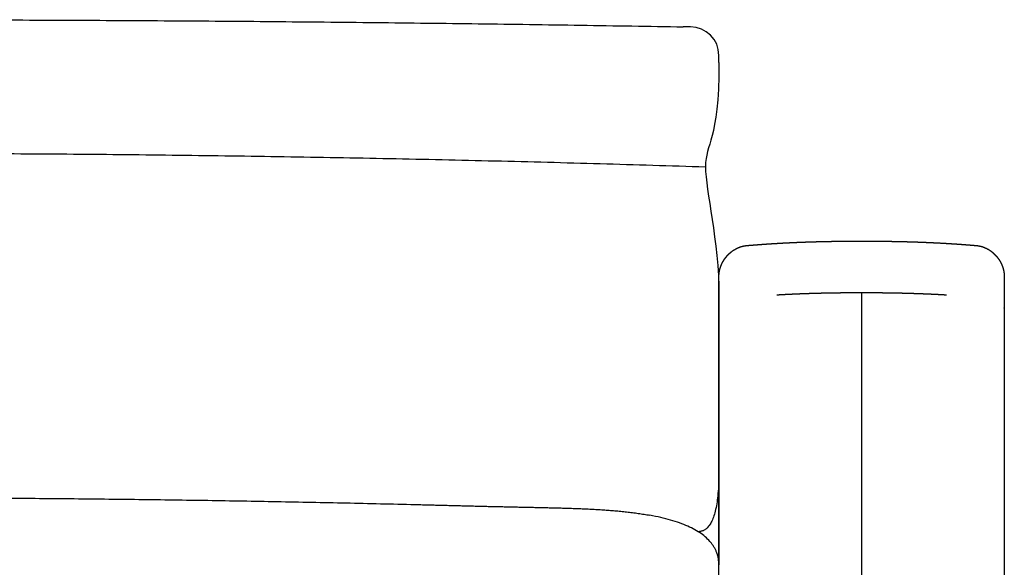
# Model space of a CAD drawing. Units: millimetres. Extents: x -16498 to 8065, y -9988 to 11130.
# Drawn here: x -12521 to -11831, y 466 to 849 of the extents above; entities that cross this region are included whole.
import ezdxf

# ---------------------------------------------------------------- set-up
doc = ezdxf.new("R2010")
doc.units = ezdxf.units.MM
doc.layers.add('03_LINEA FINA', color=254, linetype='Continuous', true_color=0xbebebe)

msp = doc.modelspace()

# ---------------------------------------------------------------- linework, layer by layer
at = {"layer": '03_LINEA FINA'}
for points in [[(-12050.76, 844.32), (-12055.76, 844.32)], [(-12030.76, 819.32), (-12030.76, 824.32)]]:
    msp.add_lwpolyline(points, dxfattribs=at)
msp.add_arc((-12050.76, 824.32), 20, 0, 90, dxfattribs=at)
for points, degree in [([(-13205.76, 844.32), (-12630.76, 854.32), (-12055.76, 844.32)], 2), ([(-12030.76, 819.32), (-12030.76, 763.32), (-12049.62, 763.32), (-12030.76, 695.46), (-12030.76, 655.44)], 3), ([(-13221.34, 746.36), (-12630.76, 765.36), (-12040.19, 746.36)], 2), ([(-11930.76, 658.29), (-11930.76, 476.97), (-11930.76, 295.64), (-11930.76, 114.32)], 3), ([(-12030.76, 655.44), (-12030.76, 561.5), (-12030.76, 467.55)], 2), ([(-12030.76, 533.71), (-12030.76, 490.86), (-12045.34, 490.86)], 2), ([(-13017.81, 509.89), (-12630.76, 519.51), (-12243.72, 509.89)], 2), ([(-12030.76, 514.32), (-12030.76, 514.32), (-12030.76, 514.32)], 2), ([(-12243.72, 509.89), (-12210.78, 509.07), (-12177.85, 508.16), (-12145.26, 507.32), (-12111.57, 508.34), (-12079.17, 502.37)], 5), ([(-12030.76, 467.55), (-12030.76, 493.43), (-12079.17, 502.37)], 2)]:
    msp.add_open_spline(points, degree=degree, dxfattribs=at)
for points, degree, knots in [([(-12030.76, 647.35), (-12030.76, 650.45), (-12030.76, 654.77), (-12030.76, 659.11), (-12030.76, 663.46), (-12030.76, 667.81), (-12030.76, 669.06), (-12030.76, 669.09), (-12030.76, 669.11), (-12030.76, 669.13), (-12030.76, 669.15), (-12030.76, 669.17), (-12030.76, 669.18), (-12030.76, 669.2), (-12030.76, 669.21), (-12030.76, 669.23), (-12030.76, 669.25), (-12030.76, 669.27), (-12030.76, 669.27), (-12030.76, 669.29), (-12030.76, 669.3), (-12030.76, 669.3), (-12030.76, 669.31), (-12030.76, 669.31), (-12030.76, 669.32), (-12030.76, 670.06), (-12030.71, 671.19), (-12030.56, 672.52), (-12030.26, 674.03), (-12029.77, 675.7), (-12029.37, 676.85), (-12028.98, 677.8), (-12028.58, 678.66), (-12028.2, 679.4), (-12027.84, 680.05), (-12027.52, 680.6), (-12027.23, 681.06), (-12026.94, 681.51), (-12026.63, 681.95), (-12026.32, 682.39), (-12025.99, 682.82), (-12025.69, 683.2), (-12025.41, 683.53), (-12025.13, 683.86), (-12024.84, 684.18), (-12024.55, 684.5), (-12024.25, 684.81), (-12023.95, 685.11), (-12023.68, 685.37), (-12023.44, 685.59), (-12023.24, 685.78), (-12023.04, 685.95), (-12022.86, 686.11), (-12022.7, 686.25), (-12022.56, 686.37), (-12022.43, 686.48), (-12022.33, 686.56), (-12022.24, 686.64), (-12022.15, 686.7), (-12022.08, 686.76), (-12022.02, 686.81), (-12021.97, 686.85), (-12021.93, 686.88), (-12021.89, 686.91), (-12021.86, 686.93), (-12021.84, 686.95), (-12021.83, 686.96), (-12021.82, 686.97), (-12021.82, 686.97), (-12021.81, 686.98), (-12021.81, 686.97), (-12021.79, 686.99), (-12021.78, 687), (-12021.77, 687.01), (-12021.75, 687.02), (-12021.73, 687.04), (-12021.71, 687.05), (-12021.68, 687.08), (-12021.64, 687.1), (-12021.6, 687.13), (-12021.55, 687.17), (-12021.5, 687.2), (-12021.44, 687.25), (-12021.37, 687.3), (-12021.29, 687.36), (-12021.2, 687.43), (-12021.07, 687.52), (-12020.93, 687.62), (-12020.76, 687.73), (-12020.57, 687.86), (-12020.36, 688), (-12020.15, 688.14), (-12019.89, 688.3), (-12019.58, 688.48), (-12019.23, 688.68), (-12018.83, 688.9), (-12018.38, 689.14), (-12017.93, 689.36), (-12017.51, 689.55), (-12017.14, 689.72), (-12016.82, 689.85), (-12016.54, 689.96), (-12016.31, 690.05), (-12016.07, 690.14), (-12015.86, 690.22), (-12015.67, 690.28), (-12015.51, 690.34), (-12015.36, 690.38), (-12015.25, 690.42), (-12015.14, 690.45), (-12015.04, 690.48), (-12014.96, 690.51), (-12014.9, 690.53), (-12014.85, 690.54), (-12014.81, 690.55), (-12014.77, 690.56), (-12014.74, 690.57), (-12014.72, 690.58), (-12014.7, 690.58), (-12014.69, 690.59), (-12014.67, 690.59), (-12014.67, 690.59), (-12014.65, 690.6), (-12014.65, 690.6), (-12014.65, 690.6), (-12014.64, 690.6), (-12014.63, 690.6), (-12014.61, 690.61), (-12014.57, 690.62), (-12014.49, 690.64), (-12014.37, 690.68), (-12014.21, 690.72), (-12013.97, 690.77), (-12013.68, 690.84), (-12013.34, 690.92), (-12012.95, 690.99), (-12012.52, 691.06), (-12012.13, 691.12), (-12011.79, 691.16), (-12011.26, 691.22), (-12010.55, 691.28), (-12009.4, 691.38), (-12007.75, 691.51), (-12005.62, 691.68), (-12003.24, 691.86), (-12000.61, 692.06), (-11997.46, 692.28), (-11993.82, 692.52), (-11989.7, 692.77), (-11985.08, 693.03), (-11980, 693.28), (-11975.97, 693.46), (-11972.96, 693.58), (-11970.97, 693.65), (-11969.97, 693.69), (-11969.97, 693.69), (-11969.97, 693.69), (-11969.97, 693.69), (-11969.97, 693.69), (-11969.97, 693.69), (-11969.65, 693.7), (-11969.02, 693.72), (-11968.23, 693.75), (-11967.28, 693.78), (-11966.18, 693.81), (-11965.23, 693.84), (-11964.44, 693.87), (-11963.66, 693.89), (-11962.95, 693.91), (-11962.32, 693.93), (-11961.77, 693.94), (-11961.3, 693.95), (-11960.91, 693.96), (-11960.52, 693.97), (-11960.13, 693.98), (-11959.77, 693.99), (-11959.46, 694), (-11959.19, 694.01), (-11958.95, 694.01), (-11958.76, 694.02), (-11958.56, 694.02), (-11958.39, 694.02), (-11958.23, 694.03), (-11958.09, 694.03), (-11957.97, 694.03), (-11957.89, 694.04), (-11957.81, 694.04), (-11957.74, 694.04), (-11957.68, 694.04), (-11957.63, 694.04), (-11957.59, 694.04), (-11957.55, 694.04), (-11957.52, 694.04), (-11957.49, 694.04), (-11957.46, 694.04), (-11957.44, 694.05), (-11957.42, 694.05), (-11957.41, 694.05), (-11957.39, 694.05), (-11957.4, 694.05), (-11957.37, 694.05), (-11957.36, 694.05), (-11957.35, 694.05), (-11957.33, 694.05), (-11957.31, 694.05), (-11957.27, 694.05), (-11957.23, 694.05), (-11957.16, 694.05), (-11957.07, 694.05), (-11956.96, 694.06), (-11956.84, 694.06), (-11956.67, 694.06), (-11956.48, 694.07), (-11956.26, 694.07), (-11956.01, 694.08), (-11955.74, 694.08), (-11955.41, 694.09), (-11955.02, 694.09), (-11954.58, 694.1), (-11954.09, 694.11), (-11953.54, 694.12), (-11952.99, 694.13), (-11952.44, 694.14), (-11951.95, 694.15), (-11951.51, 694.16), (-11951.13, 694.16), (-11950.8, 694.17), (-11950.52, 694.17), (-11950.25, 694.18), (-11950, 694.18), (-11949.79, 694.18), (-11949.59, 694.19), (-11949.43, 694.19), (-11949.31, 694.19), (-11949.2, 694.19), (-11949.1, 694.19), (-11949.02, 694.19), (-11948.95, 694.2), (-11948.89, 694.2), (-11948.83, 694.2), (-11948.79, 694.2), (-11948.75, 694.2), (-11948.71, 694.2), (-11948.69, 694.2), (-11948.67, 694.2), (-11948.65, 694.2), (-11948.64, 694.2), (-11948.63, 694.2), (-11948.61, 694.2), (-11948.61, 694.2), (-11948.6, 694.2), (-11948.6, 694.2), (-11948.59, 694.2), (-11948.57, 694.2), (-11948.53, 694.2), (-11948.47, 694.2), (-11948.4, 694.2), (-11948.28, 694.2), (-11948.14, 694.21), (-11947.98, 694.21), (-11947.79, 694.21), (-11947.55, 694.21), (-11947.27, 694.22), (-11946.94, 694.22), (-11946.57, 694.23), (-11946.17, 694.23), (-11945.61, 694.24), (-11944.91, 694.25), (-11944.07, 694.26), (-11943.07, 694.26), (-11942.04, 694.27), (-11941.13, 694.28), (-11940.33, 694.29), (-11939.65, 694.29), (-11939.08, 694.3), (-11938.57, 694.3), (-11938.11, 694.3), (-11937.71, 694.3), (-11937.37, 694.3), (-11937.11, 694.31), (-11936.88, 694.31), (-11936.68, 694.31), (-11936.53, 694.31), (-11936.41, 694.31), (-11936.33, 694.31), (-11936.26, 694.31), (-11936.24, 694.31), (-11936.2, 694.31), (-11936.17, 694.31), (-11936.14, 694.31), (-11936.07, 694.31), (-11935.97, 694.31), (-11935.85, 694.31), (-11935.7, 694.31), (-11935.54, 694.3), (-11935.4, 694.3), (-11935.27, 694.3), (-11935.17, 694.3), (-11935.09, 694.3), (-11935.02, 694.3), (-11934.96, 694.3), (-11934.91, 694.3), (-11934.88, 694.3), (-11934.86, 694.3), (-11934.84, 694.3), (-11934.8, 694.3), (-11934.78, 694.3), (-11934.72, 694.3), (-11934.62, 694.3), (-11934.47, 694.3), (-11934.28, 694.31), (-11934, 694.31), (-11933.65, 694.31), (-11933.24, 694.31), (-11932.79, 694.32), (-11932.28, 694.32), (-11931.78, 694.32), (-11931.27, 694.32), (-11930.76, 694.32), (-11930.26, 694.32), (-11929.75, 694.32), (-11929.25, 694.32), (-11928.74, 694.32), (-11928.28, 694.31), (-11927.88, 694.31), (-11927.52, 694.31), (-11927.25, 694.31), (-11927.06, 694.3), (-11926.9, 694.3), (-11926.8, 694.3), (-11926.75, 694.3), (-11926.72, 694.3), (-11926.69, 694.3), (-11926.67, 694.3), (-11926.64, 694.3), (-11926.61, 694.3), (-11926.57, 694.3), (-11926.51, 694.3), (-11926.44, 694.3), (-11926.36, 694.3), (-11926.25, 694.3), (-11926.13, 694.3), (-11925.99, 694.3), (-11925.83, 694.31), (-11925.68, 694.31), (-11925.55, 694.31), (-11925.46, 694.31), (-11925.39, 694.31), (-11925.36, 694.31), (-11925.33, 694.31), (-11925.29, 694.31), (-11925.26, 694.31), (-11925.2, 694.31), (-11925.11, 694.31), (-11925, 694.31), (-11924.84, 694.31), (-11924.64, 694.31), (-11924.41, 694.31), (-11924.16, 694.3), (-11923.82, 694.3), (-11923.42, 694.3), (-11922.96, 694.3), (-11922.45, 694.3), (-11921.88, 694.29), (-11921.19, 694.29), (-11920.4, 694.28), (-11919.48, 694.27), (-11918.46, 694.26), (-11917.46, 694.26), (-11916.61, 694.25), (-11915.91, 694.24), (-11915.36, 694.23), (-11914.95, 694.23), (-11914.59, 694.22), (-11914.26, 694.22), (-11913.98, 694.21), (-11913.73, 694.21), (-11913.55, 694.21), (-11913.39, 694.21), (-11913.24, 694.2), (-11913.13, 694.2), (-11913.06, 694.2), (-11913, 694.2), (-11912.96, 694.2), (-11912.94, 694.2), (-11912.93, 694.2), (-11912.92, 694.2), (-11912.92, 694.2), (-11912.92, 694.2), (-11912.9, 694.2), (-11912.89, 694.2), (-11912.88, 694.2), (-11912.86, 694.2), (-11912.84, 694.2), (-11912.81, 694.2), (-11912.78, 694.2), (-11912.74, 694.2), (-11912.69, 694.2), (-11912.64, 694.2), (-11912.58, 694.2), (-11912.51, 694.19), (-11912.43, 694.19), (-11912.33, 694.19), (-11912.22, 694.19), (-11912.1, 694.19), (-11911.93, 694.19), (-11911.74, 694.18), (-11911.52, 694.18), (-11911.28, 694.18), (-11911, 694.17), (-11910.73, 694.17), (-11910.4, 694.16), (-11910.02, 694.16), (-11909.58, 694.15), (-11909.08, 694.14), (-11908.54, 694.13), (-11907.99, 694.12), (-11907.44, 694.11), (-11906.94, 694.1), (-11906.5, 694.09), (-11906.12, 694.09), (-11905.79, 694.08), (-11905.51, 694.08), (-11905.27, 694.07), (-11905.05, 694.07), (-11904.85, 694.06), (-11904.69, 694.06), (-11904.57, 694.06), (-11904.45, 694.05), (-11904.37, 694.05), (-11904.3, 694.05), (-11904.25, 694.05), (-11904.22, 694.05), (-11904.2, 694.05), (-11904.18, 694.05), (-11904.17, 694.05), (-11904.16, 694.05), (-11904.13, 694.05), (-11904.14, 694.05), (-11904.12, 694.05), (-11904.11, 694.05), (-11904.09, 694.05), (-11904.07, 694.04), (-11904.04, 694.04), (-11904.01, 694.04), (-11903.98, 694.04), (-11903.94, 694.04), (-11903.89, 694.04), (-11903.85, 694.04), (-11903.79, 694.04), (-11903.72, 694.04), (-11903.64, 694.04), (-11903.55, 694.03), (-11903.43, 694.03), (-11903.3, 694.03), (-11903.14, 694.02), (-11902.97, 694.02), (-11902.77, 694.02), (-11902.57, 694.01), (-11902.34, 694.01), (-11902.07, 694), (-11901.75, 693.99), (-11901.4, 693.98), (-11901.01, 693.97), (-11900.62, 693.96), (-11900.22, 693.95), (-11899.75, 693.94), (-11899.2, 693.93), (-11898.58, 693.91), (-11897.87, 693.89), (-11897.08, 693.87), (-11896.3, 693.84), (-11895.35, 693.81), (-11894.25, 693.78), (-11893.3, 693.75), (-11892.51, 693.72), (-11891.87, 693.7), (-11891.56, 693.69), (-11891.56, 693.69), (-11891.56, 693.69), (-11891.56, 693.69), (-11891.56, 693.69), (-11891.56, 693.69), (-11890.56, 693.65), (-11888.56, 693.58), (-11885.56, 693.46), (-11881.52, 693.28), (-11876.45, 693.03), (-11871.83, 692.77), (-11867.71, 692.52), (-11864.06, 692.28), (-11860.92, 692.06), (-11858.29, 691.86), (-11855.91, 691.68), (-11853.78, 691.51), (-11852.13, 691.38), (-11850.97, 691.28), (-11850.26, 691.22), (-11849.74, 691.16), (-11849.39, 691.12), (-11849.01, 691.06), (-11848.58, 690.99), (-11848.19, 690.92), (-11847.85, 690.84), (-11847.55, 690.77), (-11847.32, 690.72), (-11847.16, 690.68), (-11847.04, 690.64), (-11846.96, 690.62), (-11846.92, 690.61), (-11846.9, 690.6), (-11846.89, 690.6), (-11846.88, 690.6), (-11846.88, 690.6), (-11846.88, 690.6), (-11846.86, 690.59), (-11846.85, 690.59), (-11846.84, 690.59), (-11846.83, 690.58), (-11846.81, 690.58), (-11846.78, 690.57), (-11846.76, 690.56), (-11846.72, 690.55), (-11846.68, 690.54), (-11846.63, 690.53), (-11846.57, 690.51), (-11846.48, 690.48), (-11846.39, 690.45), (-11846.28, 690.42), (-11846.16, 690.38), (-11846.02, 690.34), (-11845.86, 690.28), (-11845.67, 690.22), (-11845.46, 690.14), (-11845.22, 690.05), (-11844.99, 689.96), (-11844.71, 689.85), (-11844.38, 689.72), (-11844.01, 689.55), (-11843.6, 689.36), (-11843.14, 689.14), (-11842.69, 688.9), (-11842.29, 688.68), (-11841.94, 688.48), (-11841.64, 688.3), (-11841.38, 688.14), (-11841.17, 688), (-11840.95, 687.86), (-11840.77, 687.73), (-11840.6, 687.62), (-11840.45, 687.52), (-11840.33, 687.43), (-11840.24, 687.36), (-11840.16, 687.3), (-11840.08, 687.25), (-11840.02, 687.2), (-11839.97, 687.17), (-11839.93, 687.13), (-11839.89, 687.1), (-11839.85, 687.08), (-11839.82, 687.05), (-11839.8, 687.04), (-11839.78, 687.02), (-11839.76, 687.01), (-11839.75, 687), (-11839.74, 686.99), (-11839.71, 686.97), (-11839.72, 686.98), (-11839.71, 686.97), (-11839.71, 686.97), (-11839.7, 686.96), (-11839.68, 686.95), (-11839.66, 686.93), (-11839.64, 686.91), (-11839.6, 686.88), (-11839.56, 686.85), (-11839.51, 686.81), (-11839.45, 686.76), (-11839.37, 686.7), (-11839.29, 686.64), (-11839.2, 686.56), (-11839.09, 686.48), (-11838.97, 686.37), (-11838.83, 686.25), (-11838.66, 686.11), (-11838.48, 685.95), (-11838.28, 685.78), (-11838.08, 685.59), (-11837.85, 685.37), (-11837.58, 685.11), (-11837.28, 684.81), (-11836.98, 684.5), (-11836.69, 684.18), (-11836.4, 683.86), (-11836.12, 683.53), (-11835.84, 683.2), (-11835.54, 682.82), (-11835.21, 682.39), (-11834.89, 681.95), (-11834.59, 681.51), (-11834.29, 681.06), (-11834.01, 680.6), (-11833.68, 680.05), (-11833.32, 679.4), (-11832.94, 678.66), (-11832.55, 677.8), (-11832.16, 676.85), (-11831.76, 675.7), (-11831.27, 674.03), (-11830.97, 672.52), (-11830.82, 671.19), (-11830.76, 670.06), (-11830.76, 669.32), (-11830.76, 669.31), (-11830.76, 669.31), (-11830.76, 669.3), (-11830.76, 669.3), (-11830.76, 669.29), (-11830.76, 669.27), (-11830.76, 669.27), (-11830.76, 669.25), (-11830.76, 669.23), (-11830.76, 669.21), (-11830.76, 669.2), (-11830.76, 669.18), (-11830.76, 669.17), (-11830.76, 669.15), (-11830.76, 669.13), (-11830.76, 669.11), (-11830.76, 669.09), (-11830.76, 669.06), (-11830.76, 667.81), (-11830.76, 663.46), (-11830.76, 659.11), (-11830.76, 654.77), (-11830.76, 650.45), (-11830.76, 647.35)], 5, [627.82178, 627.82178, 627.82178, 627.82178, 627.82178, 627.82178, 643.318077, 649.450741, 649.527858, 649.547321, 649.554486, 649.568244, 649.610045, 649.640139, 649.643298, 649.655345, 649.661403, 649.682692, 649.719402, 649.726143, 649.730624, 649.756545, 649.764365, 649.767581, 649.783862, 649.787522, 649.788979, 649.790751, 649.790985, 649.793677, 653.486756, 655.445918, 656.45854, 657.471162, 658.512588, 659.554014, 660.617964, 661.149938, 661.681913, 662.221792, 662.76167, 663.301549, 663.841428, 664.385248, 664.929068, 665.472889, 665.744799, 666.016709, 666.558404, 667.100098, 667.641792, 667.912639, 668.183486, 668.454333, 668.725181, 668.996028, 669.266875, 669.402298, 669.537722, 669.673146, 669.808569, 669.943993, 670.011704, 670.079416, 670.147128, 670.21484, 670.248696, 670.282552, 670.316407, 670.324871, 670.333335, 670.341799, 670.350263, 670.35124, 670.352216, 670.35417, 670.356123, 670.358076, 670.361982, 670.365888, 670.369795, 670.373701, 670.381513, 670.389326, 670.397138, 670.404951, 670.412763, 670.428388, 670.444013, 670.459638, 670.475263, 670.506513, 670.537763, 670.569013, 670.600263, 670.631513, 670.662763, 670.725263, 670.787763, 670.850263, 670.912763, 670.975263, 671.037763, 671.069013, 671.100263, 671.131513, 671.162763, 671.194013, 671.225263, 671.240888, 671.256513, 671.272138, 671.287763, 671.303388, 671.311201, 671.319013, 671.326826, 671.330732, 671.334638, 671.338545, 671.342451, 671.344404, 671.346357, 671.347334, 671.34831, 671.349287, 671.350263, 671.353807, 671.35735, 671.364437, 671.378611, 671.406958, 671.463652, 671.577041, 671.803819, 672.030597, 672.257375, 672.71093, 673.164486, 673.618041, 674.071597, 674.525153, 674.75193, 674.978708, 676.391168, 677.803627, 680.628547, 683.453466, 686.278385, 689.103304, 691.928223, 697.578062, 703.222159, 708.866255, 714.510352, 720.154449, 720.154449, 720.154449, 720.154449, 720.154449, 720.155566, 720.155566, 720.155566, 720.155566, 720.155566, 721.943249, 723.730931, 724.624773, 725.518614, 726.412455, 727.306297, 728.200138, 729.093979, 729.5409, 729.987821, 730.434741, 730.881662, 731.328582, 731.775503, 732.222424, 732.445884, 732.669344, 732.892805, 733.116265, 733.339725, 733.563186, 733.674916, 733.786646, 733.898376, 734.010106, 734.065972, 734.121837, 734.177702, 734.233567, 734.289432, 734.317364, 734.345297, 734.37323, 734.401162, 734.429095, 734.443061, 734.457027, 734.458004, 734.45898, 734.459957, 734.460933, 734.462887, 734.46484, 734.468746, 734.472652, 734.480465, 734.488277, 734.503902, 734.519527, 734.535152, 734.550777, 734.582027, 734.613277, 734.644527, 734.675777, 734.707027, 734.769527, 734.832027, 734.894527, 734.957027, 735.019527, 735.082027, 735.144527, 735.175777, 735.207027, 735.238277, 735.269527, 735.300777, 735.332027, 735.347652, 735.363277, 735.378902, 735.394527, 735.40234, 735.410152, 735.417965, 735.425777, 735.43359, 735.437496, 735.441402, 735.445308, 735.449215, 735.451168, 735.453121, 735.454097, 735.455074, 735.456051, 735.457027, 735.460689, 735.464352, 735.471676, 735.486326, 735.515624, 735.574222, 735.691416, 735.808611, 735.925805, 736.160194, 736.394583, 736.628972, 736.863362, 737.33214, 737.800918, 738.269696, 738.738474, 739.207252, 740.525641, 741.844031, 743.16242, 744.480809, 745.140004, 745.799198, 746.458393, 747.117588, 747.776782, 748.10638, 748.435977, 748.765574, 749.095172, 749.25997, 749.424769, 749.589568, 749.671967, 749.754366, 749.762179, 749.769991, 749.785616, 749.816866, 749.848116, 749.879366, 750.004366, 750.129366, 750.254366, 750.379366, 750.441866, 750.504366, 750.566866, 750.629366, 750.660616, 750.691866, 750.707491, 750.723116, 750.738741, 750.746554, 750.754366, 750.827609, 750.900852, 751.047338, 751.34031, 751.633282, 751.926254, 752.512197, 753.098141, 753.684085, 754.270028, 754.855972, 755.441916, 756.027859, 756.613803, 757.199747, 757.78569, 758.371634, 758.957578, 759.25055, 759.543521, 759.836493, 759.982979, 760.056222, 760.129465, 760.137278, 760.14509, 760.160715, 760.17634, 760.191965, 760.223215, 760.254465, 760.316965, 760.379465, 760.441965, 760.504465, 760.629465, 760.754465, 760.879465, 761.004465, 761.035715, 761.066965, 761.098215, 761.11384, 761.121653, 761.129465, 761.211864, 761.294264, 761.459062, 761.623861, 761.78866, 762.118257, 762.447854, 762.777452, 763.107049, 763.766244, 764.425438, 765.084633, 765.743827, 766.403022, 767.721411, 769.039801, 770.35819, 771.676579, 772.145357, 772.614135, 773.082914, 773.551692, 774.02047, 774.254859, 774.489248, 774.723637, 774.958026, 775.075221, 775.192415, 775.30961, 775.368207, 775.397506, 775.412155, 775.41948, 775.423142, 775.426804, 775.427781, 775.428757, 775.429734, 775.43071, 775.432664, 775.434617, 775.438523, 775.442429, 775.446335, 775.450242, 775.458054, 775.465867, 775.473679, 775.481492, 775.489304, 775.504929, 775.520554, 775.536179, 775.551804, 775.583054, 775.614304, 775.645554, 775.676804, 775.708054, 775.739304, 775.801804, 775.864304, 775.926804, 775.989304, 776.051804, 776.114304, 776.176804, 776.208054, 776.239304, 776.270554, 776.301804, 776.333054, 776.348679, 776.364304, 776.379929, 776.395554, 776.403367, 776.411179, 776.415085, 776.418992, 776.420945, 776.422898, 776.423875, 776.424851, 776.425828, 776.426804, 776.44077, 776.454737, 776.482669, 776.510602, 776.538534, 776.566467, 776.594399, 776.650265, 776.70613, 776.761995, 776.81786, 776.873725, 776.985455, 777.097185, 777.208915, 777.320646, 777.544106, 777.767566, 777.991027, 778.214487, 778.437947, 778.661408, 779.108328, 779.555249, 780.00217, 780.44909, 780.896011, 781.342931, 781.789852, 782.683693, 783.577535, 784.471376, 785.365217, 786.259059, 787.1529, 788.940583, 790.728265, 790.728265, 790.728265, 790.728265, 790.728265, 790.729382, 790.729382, 790.729382, 790.729382, 790.729382, 796.373479, 802.017576, 807.661673, 813.305769, 818.955608, 821.780527, 824.605446, 827.430366, 830.255285, 833.080204, 834.492664, 835.905123, 836.131901, 836.358679, 836.812234, 837.26579, 837.719346, 838.172901, 838.626457, 838.853235, 839.080012, 839.30679, 839.420179, 839.476874, 839.505221, 839.519394, 839.526481, 839.530025, 839.533568, 839.534545, 839.535521, 839.536498, 839.537474, 839.539427, 839.54138, 839.545287, 839.549193, 839.553099, 839.557005, 839.564818, 839.57263, 839.580443, 839.596068, 839.611693, 839.627318, 839.642943, 839.658568, 839.689818, 839.721068, 839.752318, 839.783568, 839.814818, 839.846068, 839.908568, 839.971068, 840.033568, 840.096068, 840.158568, 840.221068, 840.252318, 840.283568, 840.314818, 840.346068, 840.377318, 840.408568, 840.424193, 840.439818, 840.455443, 840.471068, 840.47888, 840.486693, 840.494505, 840.502318, 840.51013, 840.514037, 840.517943, 840.521849, 840.525755, 840.527709, 840.529662, 840.531615, 840.532591, 840.533568, 840.542032, 840.550496, 840.55896, 840.567424, 840.60128, 840.635136, 840.668992, 840.736703, 840.804415, 840.872127, 840.939839, 841.075262, 841.210686, 841.346109, 841.481533, 841.616956, 841.887804, 842.158651, 842.429498, 842.700345, 842.971192, 843.242039, 843.783733, 844.325428, 844.867122, 845.139032, 845.410942, 845.954763, 846.498583, 847.042404, 847.582282, 848.122161, 848.66204, 849.201918, 849.733893, 850.265868, 851.329817, 852.371243, 853.41267, 854.425292, 855.437913, 857.397075, 861.090154, 861.092846, 861.09308, 861.094852, 861.096309, 861.099969, 861.11625, 861.119466, 861.127286, 861.153208, 861.157688, 861.164429, 861.201139, 861.222428, 861.228486, 861.240533, 861.243693, 861.273786, 861.315587, 861.329345, 861.33651, 861.355973, 861.433091, 867.565754, 883.062051, 883.062051, 883.062051, 883.062051, 883.062051, 883.062051]), ([(-11930.76, 694.32), (-11930.76, 694.32), (-11930.76, 694.32), (-11930.76, 694.32), (-11930.76, 694.32), (-11930.76, 694.32), (-11930.76, 694.32), (-11930.76, 694.32), (-11930.76, 694.32), (-11930.76, 694.32), (-11930.76, 694.32), (-11930.76, 694.32), (-11930.76, 694.32), (-11930.76, 694.32)], 3, [779.720303601887, 779.720303601887, 779.720303601887, 779.720303601887, 779.720306225602, 779.720306225602, 779.720306225602, 779.720308594921, 779.720310964195, 779.720310964195, 779.720310964195, 779.720313587894, 779.720313587894, 779.720313587894, 779.720313588045, 779.720313588045, 779.720313588045, 779.720313588045]), ([(-11990.21, 656.71), (-11986.1, 656.95), (-11982.02, 657.17), (-11977.97, 657.35), (-11973.96, 657.52), (-11969.97, 657.66), (-11969.97, 657.66), (-11969.97, 657.66), (-11969.97, 657.66), (-11969.97, 657.66), (-11969.97, 657.66), (-11969.65, 657.67), (-11969.02, 657.69), (-11968.23, 657.72), (-11967.28, 657.75), (-11966.18, 657.79), (-11965.23, 657.81), (-11964.44, 657.84), (-11963.66, 657.86), (-11962.95, 657.88), (-11962.32, 657.9), (-11961.77, 657.91), (-11961.3, 657.93), (-11960.91, 657.94), (-11960.52, 657.95), (-11960.13, 657.96), (-11959.77, 657.96), (-11959.46, 657.97), (-11959.19, 657.98), (-11958.95, 657.98), (-11958.76, 657.99), (-11958.56, 657.99), (-11958.39, 658), (-11958.23, 658), (-11958.09, 658), (-11957.97, 658.01), (-11957.89, 658.01), (-11957.81, 658.01), (-11957.74, 658.01), (-11957.68, 658.01), (-11957.63, 658.01), (-11957.59, 658.01), (-11957.55, 658.02), (-11957.52, 658.02), (-11957.49, 658.02), (-11957.46, 658.02), (-11957.44, 658.02), (-11957.42, 658.02), (-11957.41, 658.02), (-11957.39, 658.02), (-11957.4, 658.02), (-11957.37, 658.02), (-11957.36, 658.02), (-11957.35, 658.02), (-11957.33, 658.02), (-11957.31, 658.02), (-11957.27, 658.02), (-11957.23, 658.02), (-11957.16, 658.02), (-11957.07, 658.03), (-11956.96, 658.03), (-11956.84, 658.03), (-11956.67, 658.03), (-11956.48, 658.04), (-11956.26, 658.04), (-11956.01, 658.05), (-11955.74, 658.05), (-11955.41, 658.06), (-11955.02, 658.07), (-11954.58, 658.08), (-11954.09, 658.09), (-11953.54, 658.09), (-11952.99, 658.1), (-11952.44, 658.11), (-11951.95, 658.12), (-11951.51, 658.13), (-11951.13, 658.13), (-11950.8, 658.14), (-11950.52, 658.14), (-11950.25, 658.15), (-11950, 658.15), (-11949.79, 658.16), (-11949.59, 658.16), (-11949.43, 658.16), (-11949.31, 658.16), (-11949.2, 658.16), (-11949.1, 658.17), (-11949.02, 658.17), (-11948.95, 658.17), (-11948.89, 658.17), (-11948.83, 658.17), (-11948.79, 658.17), (-11948.75, 658.17), (-11948.71, 658.17), (-11948.69, 658.17), (-11948.67, 658.17), (-11948.65, 658.17), (-11948.64, 658.17), (-11948.63, 658.17), (-11948.61, 658.17), (-11948.61, 658.17), (-11948.6, 658.17), (-11948.6, 658.17), (-11948.59, 658.17), (-11948.57, 658.17), (-11948.53, 658.17), (-11948.47, 658.17), (-11948.4, 658.18), (-11948.28, 658.18), (-11948.14, 658.18), (-11947.98, 658.18), (-11947.79, 658.18), (-11947.55, 658.19), (-11947.27, 658.19), (-11946.94, 658.2), (-11946.57, 658.2), (-11946.17, 658.2), (-11945.61, 658.21), (-11944.91, 658.22), (-11944.07, 658.23), (-11943.07, 658.24), (-11942.04, 658.25), (-11941.13, 658.25), (-11940.33, 658.26), (-11939.65, 658.26), (-11939.08, 658.27), (-11938.57, 658.27), (-11938.11, 658.27), (-11937.71, 658.28), (-11937.37, 658.28), (-11937.11, 658.28), (-11936.88, 658.28), (-11936.68, 658.28), (-11936.53, 658.28), (-11936.41, 658.28), (-11936.33, 658.28), (-11936.26, 658.28), (-11936.24, 658.28), (-11936.2, 658.28), (-11936.17, 658.28), (-11936.14, 658.28), (-11936.07, 658.28), (-11935.97, 658.28), (-11935.85, 658.28), (-11935.7, 658.28), (-11935.54, 658.28), (-11935.4, 658.28), (-11935.27, 658.27), (-11935.17, 658.27), (-11935.09, 658.27), (-11935.02, 658.27), (-11934.96, 658.27), (-11934.91, 658.27), (-11934.88, 658.27), (-11934.86, 658.27), (-11934.84, 658.27), (-11934.8, 658.27), (-11934.78, 658.27), (-11934.72, 658.28), (-11934.62, 658.28), (-11934.47, 658.28), (-11934.28, 658.28), (-11934, 658.28), (-11933.65, 658.28), (-11933.24, 658.29), (-11932.79, 658.29), (-11932.28, 658.29), (-11931.78, 658.29), (-11931.27, 658.29), (-11930.76, 658.29), (-11930.26, 658.29), (-11929.75, 658.29), (-11929.25, 658.29), (-11928.74, 658.29), (-11928.28, 658.29), (-11927.88, 658.28), (-11927.52, 658.28), (-11927.25, 658.28), (-11927.06, 658.28), (-11926.9, 658.28), (-11926.8, 658.28), (-11926.75, 658.27), (-11926.72, 658.27), (-11926.69, 658.27), (-11926.67, 658.27), (-11926.64, 658.27), (-11926.61, 658.27), (-11926.57, 658.27), (-11926.51, 658.27), (-11926.44, 658.27), (-11926.36, 658.27), (-11926.25, 658.27), (-11926.13, 658.28), (-11925.99, 658.28), (-11925.83, 658.28), (-11925.68, 658.28), (-11925.55, 658.28), (-11925.46, 658.28), (-11925.39, 658.28), (-11925.36, 658.28), (-11925.33, 658.28), (-11925.29, 658.28), (-11925.26, 658.28), (-11925.2, 658.28), (-11925.11, 658.28), (-11925, 658.28), (-11924.84, 658.28), (-11924.64, 658.28), (-11924.41, 658.28), (-11924.16, 658.28), (-11923.82, 658.28), (-11923.42, 658.27), (-11922.96, 658.27), (-11922.45, 658.27), (-11921.88, 658.26), (-11921.19, 658.26), (-11920.4, 658.25), (-11919.48, 658.25), (-11918.46, 658.24), (-11917.46, 658.23), (-11916.61, 658.22), (-11915.91, 658.21), (-11915.36, 658.2), (-11914.95, 658.2), (-11914.59, 658.2), (-11914.26, 658.19), (-11913.98, 658.19), (-11913.73, 658.18), (-11913.55, 658.18), (-11913.39, 658.18), (-11913.24, 658.18), (-11913.13, 658.18), (-11913.06, 658.17), (-11913, 658.17), (-11912.96, 658.17), (-11912.94, 658.17), (-11912.93, 658.17), (-11912.92, 658.17), (-11912.92, 658.17), (-11912.92, 658.17), (-11912.9, 658.17), (-11912.89, 658.17), (-11912.88, 658.17), (-11912.86, 658.17), (-11912.84, 658.17), (-11912.81, 658.17), (-11912.78, 658.17), (-11912.74, 658.17), (-11912.69, 658.17), (-11912.64, 658.17), (-11912.58, 658.17), (-11912.51, 658.17), (-11912.43, 658.17), (-11912.33, 658.16), (-11912.22, 658.16), (-11912.1, 658.16), (-11911.93, 658.16), (-11911.74, 658.16), (-11911.52, 658.15), (-11911.28, 658.15), (-11911, 658.14), (-11910.73, 658.14), (-11910.4, 658.13), (-11910.02, 658.13), (-11909.58, 658.12), (-11909.08, 658.11), (-11908.54, 658.1), (-11907.99, 658.09), (-11907.44, 658.09), (-11906.94, 658.08), (-11906.5, 658.07), (-11906.12, 658.06), (-11905.79, 658.05), (-11905.51, 658.05), (-11905.27, 658.04), (-11905.05, 658.04), (-11904.85, 658.03), (-11904.69, 658.03), (-11904.57, 658.03), (-11904.45, 658.03), (-11904.37, 658.02), (-11904.3, 658.02), (-11904.25, 658.02), (-11904.22, 658.02), (-11904.2, 658.02), (-11904.18, 658.02), (-11904.17, 658.02), (-11904.16, 658.02), (-11904.13, 658.02), (-11904.14, 658.02), (-11904.12, 658.02), (-11904.11, 658.02), (-11904.09, 658.02), (-11904.07, 658.02), (-11904.04, 658.02), (-11904.01, 658.02), (-11903.98, 658.02), (-11903.94, 658.01), (-11903.89, 658.01), (-11903.85, 658.01), (-11903.79, 658.01), (-11903.72, 658.01), (-11903.64, 658.01), (-11903.55, 658.01), (-11903.43, 658), (-11903.3, 658), (-11903.14, 658), (-11902.97, 657.99), (-11902.77, 657.99), (-11902.57, 657.98), (-11902.34, 657.98), (-11902.07, 657.97), (-11901.75, 657.96), (-11901.4, 657.96), (-11901.01, 657.95), (-11900.62, 657.94), (-11900.22, 657.93), (-11899.75, 657.91), (-11899.2, 657.9), (-11898.58, 657.88), (-11897.87, 657.86), (-11897.08, 657.84), (-11896.3, 657.81), (-11895.35, 657.79), (-11894.25, 657.75), (-11893.3, 657.72), (-11892.51, 657.69), (-11891.87, 657.67), (-11891.56, 657.66), (-11891.56, 657.66), (-11891.56, 657.66), (-11891.56, 657.66), (-11891.56, 657.66), (-11891.56, 657.66), (-11887.57, 657.52), (-11883.55, 657.35), (-11879.51, 657.17), (-11875.43, 656.95), (-11871.31, 656.71)], 5, [697.578062, 697.578062, 697.578062, 697.578062, 697.578062, 697.578062, 720.154449, 720.154449, 720.154449, 720.154449, 720.154449, 720.155566, 720.155566, 720.155566, 720.155566, 720.155566, 721.943249, 723.730931, 724.624773, 725.518614, 726.412455, 727.306297, 728.200138, 729.093979, 729.5409, 729.987821, 730.434741, 730.881662, 731.328582, 731.775503, 732.222424, 732.445884, 732.669344, 732.892805, 733.116265, 733.339725, 733.563186, 733.674916, 733.786646, 733.898376, 734.010106, 734.065972, 734.121837, 734.177702, 734.233567, 734.289432, 734.317364, 734.345297, 734.37323, 734.401162, 734.429095, 734.443061, 734.457027, 734.458004, 734.45898, 734.459957, 734.460933, 734.462887, 734.46484, 734.468746, 734.472652, 734.480465, 734.488277, 734.503902, 734.519527, 734.535152, 734.550777, 734.582027, 734.613277, 734.644527, 734.675777, 734.707027, 734.769527, 734.832027, 734.894527, 734.957027, 735.019527, 735.082027, 735.144527, 735.175777, 735.207027, 735.238277, 735.269527, 735.300777, 735.332027, 735.347652, 735.363277, 735.378902, 735.394527, 735.40234, 735.410152, 735.417965, 735.425777, 735.43359, 735.437496, 735.441402, 735.445308, 735.449215, 735.451168, 735.453121, 735.454097, 735.455074, 735.456051, 735.457027, 735.460689, 735.464352, 735.471676, 735.486326, 735.515624, 735.574222, 735.691416, 735.808611, 735.925805, 736.160194, 736.394583, 736.628972, 736.863362, 737.33214, 737.800918, 738.269696, 738.738474, 739.207252, 740.525641, 741.844031, 743.16242, 744.480809, 745.140004, 745.799198, 746.458393, 747.117588, 747.776782, 748.10638, 748.435977, 748.765574, 749.095172, 749.25997, 749.424769, 749.589568, 749.671967, 749.754366, 749.762179, 749.769991, 749.785616, 749.816866, 749.848116, 749.879366, 750.004366, 750.129366, 750.254366, 750.379366, 750.441866, 750.504366, 750.566866, 750.629366, 750.660616, 750.691866, 750.707491, 750.723116, 750.738741, 750.746554, 750.754366, 750.827609, 750.900852, 751.047338, 751.34031, 751.633282, 751.926254, 752.512197, 753.098141, 753.684085, 754.270028, 754.855972, 755.441916, 756.027859, 756.613803, 757.199747, 757.78569, 758.371634, 758.957578, 759.25055, 759.543521, 759.836493, 759.982979, 760.056222, 760.129465, 760.137278, 760.14509, 760.160715, 760.17634, 760.191965, 760.223215, 760.254465, 760.316965, 760.379465, 760.441965, 760.504465, 760.629465, 760.754465, 760.879465, 761.004465, 761.035715, 761.066965, 761.098215, 761.11384, 761.121653, 761.129465, 761.211864, 761.294264, 761.459062, 761.623861, 761.78866, 762.118257, 762.447854, 762.777452, 763.107049, 763.766244, 764.425438, 765.084633, 765.743827, 766.403022, 767.721411, 769.039801, 770.35819, 771.676579, 772.145357, 772.614135, 773.082914, 773.551692, 774.02047, 774.254859, 774.489248, 774.723637, 774.958026, 775.075221, 775.192415, 775.30961, 775.368207, 775.397506, 775.412155, 775.41948, 775.423142, 775.426804, 775.427781, 775.428757, 775.429734, 775.43071, 775.432664, 775.434617, 775.438523, 775.442429, 775.446335, 775.450242, 775.458054, 775.465867, 775.473679, 775.481492, 775.489304, 775.504929, 775.520554, 775.536179, 775.551804, 775.583054, 775.614304, 775.645554, 775.676804, 775.708054, 775.739304, 775.801804, 775.864304, 775.926804, 775.989304, 776.051804, 776.114304, 776.176804, 776.208054, 776.239304, 776.270554, 776.301804, 776.333054, 776.348679, 776.364304, 776.379929, 776.395554, 776.403367, 776.411179, 776.415085, 776.418992, 776.420945, 776.422898, 776.423875, 776.424851, 776.425828, 776.426804, 776.44077, 776.454737, 776.482669, 776.510602, 776.538534, 776.566467, 776.594399, 776.650265, 776.70613, 776.761995, 776.81786, 776.873725, 776.985455, 777.097185, 777.208915, 777.320646, 777.544106, 777.767566, 777.991027, 778.214487, 778.437947, 778.661408, 779.108328, 779.555249, 780.00217, 780.44909, 780.896011, 781.342931, 781.789852, 782.683693, 783.577535, 784.471376, 785.365217, 786.259059, 787.1529, 788.940583, 790.728265, 790.728265, 790.728265, 790.728265, 790.728265, 790.729382, 790.729382, 790.729382, 790.729382, 790.729382, 813.305769, 813.305769, 813.305769, 813.305769, 813.305769, 813.305769]), ([(-11930.76, 654.2), (-11930.76, 654.2), (-11930.76, 654.2), (-11930.76, 654.2), (-11930.76, 654.2), (-11930.76, 654.2), (-11930.76, 654.2), (-11930.76, 654.2), (-11930.76, 654.2), (-11930.76, 654.2), (-11930.76, 654.2), (-11930.76, 654.2), (-11930.76, 654.2), (-11930.76, 654.2)], 3, [779.720303601887, 779.720303601887, 779.720303601887, 779.720303601887, 779.720306225604, 779.720306225604, 779.720306225604, 779.720308594926, 779.720310964195, 779.720310964195, 779.720310964195, 779.720313587894, 779.720313587894, 779.720313587894, 779.720313588041, 779.720313588041, 779.720313588041, 779.720313588041]), ([(-11928.33, 114.32), (-11939.63, 114.32), (-11951.03, 114.32), (-11962.65, 114.32), (-11974.6, 114.32), (-11987.01, 114.32), (-11987.65, 114.32), (-11988.29, 114.32), (-11988.93, 114.32), (-11989.57, 114.32), (-11990.21, 114.32), (-11990.86, 114.32), (-11991.5, 114.32), (-11992.15, 114.32), (-11992.79, 114.32), (-11993.44, 114.32), (-11994.09, 114.32), (-11994.74, 114.32), (-11995.39, 114.32), (-11996.04, 114.32), (-11996.69, 114.32), (-11997.34, 114.32), (-11997.99, 114.32), (-11998.64, 114.32), (-11999.3, 114.32), (-11999.95, 114.32), (-12000.61, 114.32), (-12001.27, 114.32), (-12001.92, 114.32), (-12002.58, 114.32), (-12003.24, 114.32), (-12003.9, 114.32), (-12004.56, 114.32), (-12005.23, 114.32), (-12005.82, 114.32), (-12006.35, 114.32), (-12006.82, 114.32), (-12007.22, 114.32), (-12007.55, 114.32), (-12007.88, 114.32), (-12008.22, 114.32), (-12008.55, 114.32), (-12008.89, 114.32), (-12009.22, 114.32), (-12009.55, 114.32), (-12009.85, 114.32), (-12010.12, 114.32), (-12010.36, 114.32), (-12010.56, 114.32), (-12010.73, 114.32), (-12010.89, 114.32), (-12011.11, 114.32), (-12011.38, 114.32), (-12011.7, 114.32), (-12012.08, 114.34), (-12012.5, 114.36), (-12012.88, 114.39), (-12013.22, 114.43), (-12013.52, 114.46), (-12013.77, 114.5), (-12013.99, 114.53), (-12014.18, 114.56), (-12014.33, 114.58), (-12014.45, 114.61), (-12014.54, 114.62), (-12014.58, 114.63), (-12014.6, 114.63), (-12014.61, 114.63), (-12014.61, 114.63), (-12014.62, 114.63), (-12014.62, 114.63), (-12014.64, 114.64), (-12014.65, 114.64), (-12014.66, 114.64), (-12014.68, 114.65), (-12014.7, 114.65), (-12014.74, 114.66), (-12014.77, 114.66), (-12014.82, 114.67), (-12014.87, 114.68), (-12014.93, 114.7), (-12015, 114.71), (-12015.07, 114.73), (-12015.17, 114.75), (-12015.27, 114.77), (-12015.39, 114.8), (-12015.53, 114.83), (-12015.71, 114.87), (-12015.92, 114.93), (-12016.17, 114.99), (-12016.44, 115.07), (-12016.74, 115.16), (-12017.04, 115.26), (-12017.4, 115.38), (-12017.82, 115.53), (-12018.3, 115.72), (-12018.83, 115.94), (-12019.41, 116.21), (-12019.99, 116.5), (-12020.56, 116.81), (-12021.11, 117.14), (-12021.66, 117.48), (-12022.14, 117.8), (-12022.55, 118.1), (-12022.88, 118.35), (-12023.13, 118.55), (-12023.31, 118.69), (-12023.44, 118.8), (-12023.54, 118.88), (-12023.61, 118.94), (-12023.65, 118.98), (-12023.68, 119), (-12023.69, 119.01), (-12023.7, 119.02), (-12023.7, 119.02), (-12023.7, 119.02), (-12023.71, 119.02), (-12023.71, 119.02), (-12023.71, 119.03), (-12023.72, 119.03), (-12023.72, 119.03), (-12023.73, 119.04), (-12023.73, 119.05), (-12023.74, 119.05), (-12023.75, 119.06), (-12023.77, 119.07), (-12023.78, 119.09), (-12023.8, 119.1), (-12023.82, 119.12), (-12023.85, 119.14), (-12023.87, 119.17), (-12023.91, 119.19), (-12023.94, 119.23), (-12023.98, 119.26), (-12024.02, 119.3), (-12024.07, 119.34), (-12024.12, 119.39), (-12024.19, 119.45), (-12024.26, 119.51), (-12024.34, 119.58), (-12024.41, 119.66), (-12024.49, 119.73), (-12024.57, 119.8), (-12024.64, 119.88), (-12024.72, 119.95), (-12024.79, 120.02), (-12024.84, 120.08), (-12024.89, 120.12), (-12024.92, 120.16), (-12024.94, 120.17), (-12024.97, 120.2), (-12025, 120.24), (-12025.04, 120.28), (-12025.09, 120.34), (-12025.17, 120.42), (-12025.26, 120.53), (-12025.37, 120.64), (-12025.48, 120.76), (-12025.62, 120.92), (-12025.77, 121.09), (-12025.93, 121.27), (-12026.09, 121.46), (-12026.23, 121.62), (-12026.33, 121.74), (-12026.4, 121.82), (-12026.44, 121.87), (-12026.46, 121.89), (-12026.47, 121.91), (-12026.47, 121.91), (-12026.48, 121.93), (-12026.49, 121.93), (-12026.49, 121.94), (-12026.5, 121.95), (-12026.52, 121.97), (-12026.54, 122), (-12026.56, 122.03), (-12026.6, 122.08), (-12026.65, 122.15), (-12026.71, 122.22), (-12026.76, 122.29), (-12026.81, 122.36), (-12026.86, 122.42), (-12026.9, 122.48), (-12026.96, 122.56), (-12027.02, 122.64), (-12027.09, 122.74), (-12027.18, 122.87), (-12027.28, 123.02), (-12027.55, 123.42), (-12027.96, 124.08), (-12028.38, 124.8), (-12028.75, 125.52), (-12029.07, 126.25), (-12029.28, 126.74), (-12029.37, 126.98), (-12029.45, 127.17), (-12029.51, 127.35), (-12029.57, 127.5), (-12029.61, 127.62), (-12029.64, 127.7), (-12029.66, 127.76), (-12029.67, 127.8), (-12029.69, 127.84), (-12029.7, 127.88), (-12029.71, 127.92), (-12029.74, 127.99), (-12029.78, 128.11), (-12029.87, 128.37), (-12029.98, 128.75), (-12030.13, 129.28), (-12030.25, 129.81), (-12030.35, 130.29), (-12030.42, 130.62), (-12030.45, 130.8), (-12030.45, 130.8), (-12030.45, 130.81), (-12030.46, 130.83), (-12030.46, 130.85), (-12030.49, 131.04), (-12030.54, 131.3), (-12030.59, 131.66), (-12030.64, 132.09), (-12030.69, 132.6), (-12030.72, 132.98), (-12030.74, 133.33), (-12030.75, 133.61), (-12030.76, 133.82), (-12030.76, 133.97), (-12030.76, 134.1), (-12030.76, 140.6), (-12030.76, 153.49), (-12030.76, 179.18), (-12030.76, 217.68), (-12030.76, 268.99), (-12030.76, 339.53), (-12030.76, 429.31), (-12030.76, 506.26), (-12030.76, 570.39), (-12030.76, 621.7), (-12030.76, 647.35), (-12030.76, 647.34), (-12030.76, 647.34), (-12030.76, 647.34), (-12030.76, 647.33), (-12030.76, 647.33), (-12030.76, 647.33)], 5, [0, 0, 0, 0, 0, 0, 65.390625, 66.09375, 66.796875, 67.5, 68.203125, 68.90625, 69.609375, 70.3125, 71.015625, 71.71875, 72.421875, 73.125, 73.828125, 74.53125, 75.234375, 75.9375, 76.640625, 77.34375, 78.046875, 78.75, 79.453125, 80.15625, 80.859375, 81.5625, 82.265625, 82.96875, 83.671875, 84.375, 85.078125, 85.78125, 86.484375, 87.1875, 87.890625, 88.242188, 88.59375, 88.945313, 89.296875, 89.648438, 90, 90.351563, 90.703125, 91.054688, 91.40625, 91.757813, 91.933594, 92.109375, 92.285156, 92.460938, 92.636719, 92.8125, 93.256619, 93.700738, 94.144856, 94.588975, 95.033094, 95.255153, 95.477213, 95.699272, 95.921331, 96.143391, 96.25442, 96.309935, 96.337693, 96.351571, 96.358511, 96.36198, 96.36545, 96.366427, 96.367403, 96.36838, 96.369356, 96.37131, 96.373263, 96.377169, 96.381075, 96.384981, 96.388888, 96.3967, 96.404513, 96.412325, 96.420138, 96.42795, 96.443575, 96.4592, 96.474825, 96.49045, 96.5217, 96.55295, 96.5842, 96.61545, 96.6467, 96.67795, 96.74045, 96.80295, 96.86545, 96.92795, 96.99045, 97.05295, 97.11545, 97.17795, 97.24045, 97.2717, 97.30295, 97.318575, 97.3342, 97.349825, 97.357638, 97.361544, 97.363497, 97.364474, 97.36545, 97.367128, 97.368807, 97.372163, 97.37552, 97.378877, 97.38559, 97.392303, 97.399016, 97.40573, 97.419156, 97.432583, 97.446009, 97.472862, 97.499715, 97.526568, 97.553421, 97.580274, 97.63398, 97.687686, 97.741393, 97.795099, 97.848805, 97.902511, 98.009923, 98.117335, 98.224747, 98.332159, 98.439571, 98.546983, 98.654395, 98.761808, 98.86922, 98.976632, 99.030338, 99.057191, 99.084044, 99.102236, 99.120427, 99.156811, 99.229578, 99.302345, 99.375112, 99.520646, 99.66618, 99.811715, 99.957249, 100.248317, 100.539385, 100.830453, 101.121522, 101.267056, 101.339823, 101.376206, 101.41259, 101.420634, 101.428678, 101.4327, 101.436721, 101.444765, 101.476941, 101.509116, 101.541291, 101.605642, 101.669992, 101.798594, 101.927195, 101.978534, 102.029874, 102.107209, 102.184544, 102.312915, 102.441286, 102.569527, 102.697768, 102.97669, 103.255611, 104.850632, 106.445652, 106.848375, 107.049736, 107.251098, 107.497686, 107.744274, 107.867568, 107.990862, 108.052509, 108.114156, 108.175803, 108.206627, 108.222038, 108.23745, 108.331473, 108.425497, 108.613543, 108.989637, 109.741823, 110.49401, 111.246196, 111.249592, 111.252988, 111.259779, 111.266571, 111.273362, 111.300529, 111.327695, 111.354862, 112.213299, 112.642518, 113.071737, 113.500956, 113.930174, 114.144784, 114.359393, 114.466698, 114.574002, 114.681307, 114.788612, 146.853185, 178.917758, 243.046904, 307.17605, 371.305196, 499.563488, 627.82178, 627.82178, 627.82178, 627.82178, 627.82178, 627.839038, 627.840302, 627.840302, 627.840302, 627.840302, 627.840302, 627.840302]), ([(-11830.76, 647.33), (-11830.76, 647.33), (-11830.76, 647.33), (-11830.76, 647.34), (-11830.76, 647.34), (-11830.76, 647.34), (-11830.76, 647.35), (-11830.76, 621.7), (-11830.76, 570.39), (-11830.76, 506.26), (-11830.76, 429.31), (-11830.76, 339.53), (-11830.76, 268.99), (-11830.76, 217.68), (-11830.76, 179.18), (-11830.76, 153.49), (-11830.76, 140.6), (-11830.76, 134.1), (-11830.77, 133.97), (-11830.77, 133.82), (-11830.78, 133.61), (-11830.79, 133.33), (-11830.81, 132.98), (-11830.84, 132.6), (-11830.89, 132.09), (-11830.94, 131.66), (-11830.99, 131.3), (-11831.03, 131.04), (-11831.07, 130.85), (-11831.07, 130.83), (-11831.07, 130.81), (-11831.08, 130.8), (-11831.08, 130.8), (-11831.11, 130.62), (-11831.17, 130.29), (-11831.27, 129.81), (-11831.4, 129.28), (-11831.54, 128.75), (-11831.66, 128.37), (-11831.75, 128.11), (-11831.79, 127.99), (-11831.81, 127.92), (-11831.83, 127.88), (-11831.84, 127.84), (-11831.85, 127.8), (-11831.87, 127.76), (-11831.89, 127.7), (-11831.92, 127.62), (-11831.96, 127.5), (-11832.02, 127.35), (-11832.08, 127.17), (-11832.15, 126.98), (-11832.25, 126.74), (-11832.45, 126.25), (-11832.78, 125.52), (-11833.15, 124.8), (-11833.56, 124.08), (-11833.97, 123.42), (-11834.24, 123.02), (-11834.35, 122.87), (-11834.44, 122.74), (-11834.51, 122.64), (-11834.57, 122.56), (-11834.63, 122.48), (-11834.67, 122.42), (-11834.72, 122.36), (-11834.77, 122.29), (-11834.82, 122.22), (-11834.87, 122.15), (-11834.92, 122.08), (-11834.96, 122.03), (-11834.99, 122), (-11835.01, 121.97), (-11835.02, 121.95), (-11835.03, 121.94), (-11835.04, 121.93), (-11835.04, 121.93), (-11835.05, 121.91), (-11835.06, 121.91), (-11835.07, 121.89), (-11835.09, 121.87), (-11835.13, 121.82), (-11835.2, 121.74), (-11835.3, 121.62), (-11835.44, 121.46), (-11835.6, 121.27), (-11835.76, 121.09), (-11835.91, 120.92), (-11836.05, 120.76), (-11836.16, 120.64), (-11836.26, 120.53), (-11836.36, 120.42), (-11836.43, 120.34), (-11836.49, 120.28), (-11836.53, 120.24), (-11836.56, 120.2), (-11836.59, 120.17), (-11836.6, 120.16), (-11836.64, 120.12), (-11836.68, 120.08), (-11836.74, 120.02), (-11836.81, 119.95), (-11836.88, 119.88), (-11836.96, 119.8), (-11837.04, 119.73), (-11837.11, 119.66), (-11837.19, 119.58), (-11837.27, 119.51), (-11837.34, 119.45), (-11837.4, 119.39), (-11837.46, 119.34), (-11837.51, 119.3), (-11837.55, 119.26), (-11837.59, 119.23), (-11837.62, 119.19), (-11837.65, 119.17), (-11837.68, 119.14), (-11837.71, 119.12), (-11837.73, 119.1), (-11837.74, 119.09), (-11837.76, 119.07), (-11837.77, 119.06), (-11837.79, 119.05), (-11837.79, 119.05), (-11837.8, 119.04), (-11837.81, 119.03), (-11837.81, 119.03), (-11837.82, 119.03), (-11837.82, 119.02), (-11837.82, 119.02), (-11837.82, 119.02), (-11837.83, 119.02), (-11837.82, 119.02), (-11837.83, 119.01), (-11837.85, 119), (-11837.87, 118.98), (-11837.92, 118.94), (-11837.99, 118.88), (-11838.08, 118.8), (-11838.22, 118.69), (-11838.39, 118.55), (-11838.64, 118.35), (-11838.98, 118.1), (-11839.39, 117.8), (-11839.87, 117.48), (-11840.41, 117.14), (-11840.97, 116.81), (-11841.54, 116.5), (-11842.11, 116.21), (-11842.7, 115.94), (-11843.23, 115.72), (-11843.71, 115.53), (-11844.12, 115.38), (-11844.48, 115.26), (-11844.79, 115.16), (-11845.09, 115.07), (-11845.36, 114.99), (-11845.6, 114.93), (-11845.81, 114.87), (-11846, 114.83), (-11846.13, 114.8), (-11846.25, 114.77), (-11846.36, 114.75), (-11846.45, 114.73), (-11846.53, 114.71), (-11846.6, 114.7), (-11846.66, 114.68), (-11846.71, 114.67), (-11846.76, 114.66), (-11846.79, 114.66), (-11846.82, 114.65), (-11846.85, 114.65), (-11846.87, 114.64), (-11846.88, 114.64), (-11846.89, 114.64), (-11846.91, 114.63), (-11846.91, 114.63), (-11846.91, 114.63), (-11846.92, 114.63), (-11846.93, 114.63), (-11846.95, 114.63), (-11846.99, 114.62), (-11847.07, 114.61), (-11847.19, 114.58), (-11847.35, 114.56), (-11847.54, 114.53), (-11847.75, 114.5), (-11848.01, 114.46), (-11848.3, 114.43), (-11848.64, 114.39), (-11849.02, 114.36), (-11849.45, 114.34), (-11849.82, 114.32), (-11850.14, 114.32), (-11850.41, 114.32), (-11850.63, 114.32), (-11850.8, 114.32), (-11850.97, 114.32), (-11851.17, 114.32), (-11851.4, 114.32), (-11851.67, 114.32), (-11851.97, 114.32), (-11852.31, 114.32), (-11852.64, 114.32), (-11852.98, 114.32), (-11853.31, 114.32), (-11853.64, 114.32), (-11853.98, 114.32), (-11854.31, 114.32), (-11854.71, 114.32), (-11855.17, 114.32), (-11855.7, 114.32), (-11856.3, 114.32), (-11856.96, 114.32), (-11857.62, 114.32), (-11858.29, 114.32), (-11858.94, 114.32), (-11859.6, 114.32), (-11860.26, 114.32), (-11860.92, 114.32), (-11861.57, 114.32), (-11862.23, 114.32), (-11862.88, 114.32), (-11863.54, 114.32), (-11864.19, 114.32), (-11864.84, 114.32), (-11865.49, 114.32), (-11866.14, 114.32), (-11866.79, 114.32), (-11867.44, 114.32), (-11868.09, 114.32), (-11868.73, 114.32), (-11869.38, 114.32), (-11870.02, 114.32), (-11870.67, 114.32), (-11871.31, 114.32), (-11871.96, 114.32), (-11872.6, 114.32), (-11873.24, 114.32), (-11873.88, 114.32), (-11874.52, 114.32), (-11886.92, 114.32), (-11898.87, 114.32), (-11910.49, 114.32), (-11921.9, 114.32), (-11933.19, 114.32)], 5, [-907.358956, -907.358956, -907.358956, -907.358956, -907.358956, -907.358956, -907.357692, -907.340434, -907.340434, -907.340434, -907.340434, -907.340434, -779.082142, -650.82385, -586.694704, -522.565558, -458.436412, -426.371839, -394.307266, -394.199961, -394.092657, -393.985352, -393.878047, -393.663438, -393.448828, -393.01961, -392.590391, -392.161172, -391.731954, -390.873516, -390.84635, -390.819183, -390.792017, -390.785225, -390.778433, -390.771642, -390.768246, -390.76485, -390.012664, -389.260477, -388.508291, -388.132197, -387.944151, -387.850128, -387.756104, -387.740692, -387.725281, -387.694457, -387.63281, -387.571163, -387.509516, -387.386222, -387.262928, -387.01634, -386.769752, -386.568391, -386.367029, -385.964307, -384.369286, -382.774266, -382.495344, -382.216422, -382.088181, -381.959941, -381.831569, -381.703198, -381.625863, -381.548528, -381.497188, -381.445849, -381.317248, -381.188647, -381.124296, -381.059945, -381.02777, -380.995595, -380.963419, -380.955376, -380.951354, -380.947332, -380.939288, -380.931244, -380.894861, -380.858477, -380.78571, -380.640176, -380.349108, -380.058039, -379.766971, -379.475903, -379.330369, -379.184835, -379.0393, -378.893766, -378.820999, -378.748232, -378.675465, -378.639082, -378.62089, -378.602698, -378.575845, -378.548992, -378.495286, -378.387874, -378.280462, -378.17305, -378.065638, -377.958225, -377.850813, -377.743401, -377.635989, -377.528577, -377.421165, -377.367459, -377.313753, -377.260047, -377.206341, -377.152635, -377.098929, -377.072076, -377.045222, -377.018369, -376.991516, -376.964663, -376.951237, -376.93781, -376.924384, -376.917671, -376.910957, -376.904244, -376.897531, -376.894174, -376.890818, -376.887461, -376.885783, -376.884104, -376.883128, -376.882151, -376.880198, -376.876292, -376.868479, -376.852854, -376.837229, -376.821604, -376.790354, -376.759104, -376.696604, -376.634104, -376.571604, -376.509104, -376.446604, -376.384104, -376.321604, -376.259104, -376.196604, -376.165354, -376.134104, -376.102854, -376.071604, -376.040354, -376.009104, -375.993479, -375.977854, -375.962229, -375.946604, -375.938792, -375.930979, -375.923167, -375.915354, -375.907542, -375.903636, -375.899729, -375.895823, -375.891917, -375.889964, -375.888011, -375.887034, -375.886057, -375.885081, -375.884104, -375.880635, -375.877165, -375.870226, -375.856347, -375.828589, -375.773075, -375.662045, -375.439986, -375.217926, -374.995867, -374.773807, -374.551748, -374.107629, -373.663511, -373.219392, -372.775273, -372.331154, -372.155373, -371.979592, -371.803811, -371.628029, -371.452248, -371.276467, -370.924904, -370.573342, -370.221779, -369.870217, -369.518654, -369.167092, -368.815529, -368.463967, -368.112404, -367.760842, -367.409279, -366.706154, -366.003029, -365.299904, -364.596779, -363.893654, -363.190529, -362.487404, -361.784279, -361.081154, -360.378029, -359.674904, -358.971779, -358.268654, -357.565529, -356.862404, -356.159279, -355.456154, -354.753029, -354.049904, -353.346779, -352.643654, -351.940529, -351.237404, -350.534279, -349.831154, -349.128029, -348.424904, -347.721779, -347.018654, -346.315529, -345.612404, -344.909279, -279.518654, -279.518654, -279.518654, -279.518654, -279.518654, -279.518654])]:
    msp.add_open_spline(points, degree=degree, knots=knots, dxfattribs=at)

doc.saveas('drawing.dxf')
